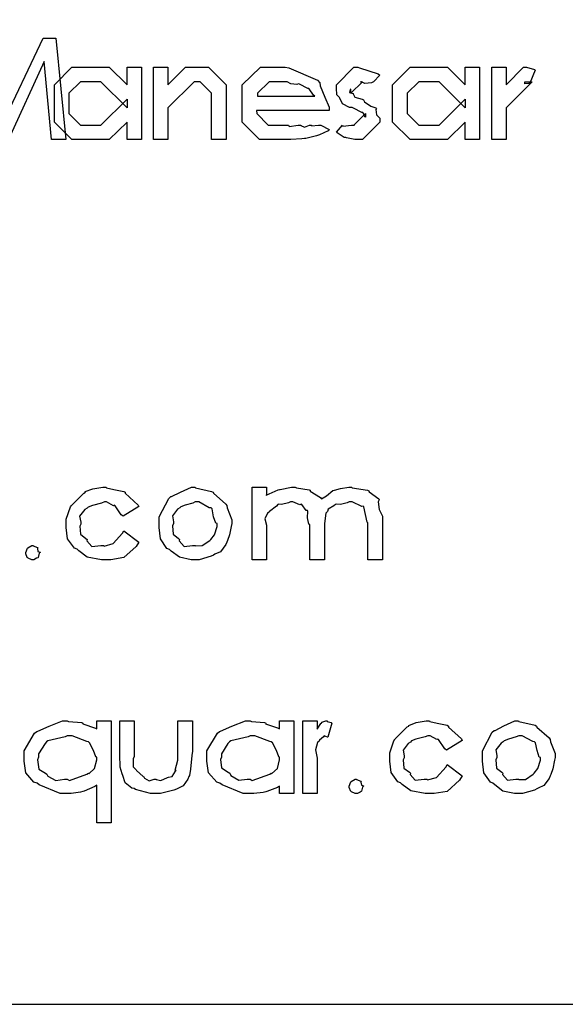
# Model space of a CAD drawing. Extents: x 84.4 to 94.5, y -157.3 to -149.3.
# Drawn here: x 91.3 to 91.7, y -157.3 to -156.7 of the extents above; entities that cross this region are included whole.
import ezdxf

# ---------------------------------------------------------------- set-up
doc = ezdxf.new("R2010")
doc.units = 0
doc.header["$MEASUREMENT"] = 0

msp = doc.modelspace()

# ---------------------------------------------------------------- linework, layer by layer
at = {"color": 0}
for points in [[(84.40549, -157.29875), (94.53465, -157.29875), (94.53465, -149.29626), (84.40549, -149.29626), (84.40549, -157.29875)], [(91.24754, -156.73793), (91.25427, -156.67218), (91.26208, -156.67218), (91.28986, -156.73012), (91.31742, -156.67218), (91.32567, -156.67218), (91.33218, -156.73793), (91.32285, -156.73793), (91.31807, -156.68715), (91.29485, -156.73793), (91.28531, -156.73793), (91.26164, -156.68629), (91.25708, -156.73793), (91.24754, -156.73793)], [(91.38111, -156.69084), (91.38111, -156.73793), (91.37178, -156.73793), (91.37178, -156.72947), (91.37178, -156.72665), (91.36028, -156.73793), (91.35095, -156.73793), (91.33597, -156.73793), (91.3247, -156.72665), (91.3247, -156.71428), (91.3247, -156.70234), (91.33597, -156.69084), (91.35117, -156.69084), (91.36028, -156.69084), (91.37178, -156.70234), (91.37178, -156.69996), (91.37178, -156.69084), (91.38111, -156.69084)], [(91.38897, -156.69084), (91.39831, -156.69084), (91.39831, -156.69996), (91.39831, -156.70234), (91.4096, -156.69084), (91.4174, -156.69084), (91.42457, -156.69084), (91.43607, -156.70234), (91.43607, -156.71428), (91.43607, -156.73793), (91.42653, -156.73793), (91.42653, -156.71819), (91.42653, -156.70777), (91.41914, -156.70039), (91.41893, -156.70039), (91.41524, -156.70039), (91.39831, -156.71732), (91.39831, -156.72274), (91.39831, -156.73793), (91.38897, -156.73793), (91.38897, -156.69084)], [(91.49738, -156.7286), (91.50281, -156.73142), (91.50221, -156.73229), (91.49652, -156.73484), (91.49586, -156.73511), (91.49456, -156.73555), (91.48778, -156.73712), (91.48696, -156.73728), (91.48506, -156.73745), (91.47802, -156.73793), (91.47568, -156.73793), (91.45767, -156.73793), (91.44638, -156.72665), (91.44638, -156.7145), (91.44638, -156.70234), (91.45832, -156.69084), (91.47438, -156.69084), (91.47671, -156.69128), (91.49532, -156.69931), (91.49672, -156.70104), (91.497, -156.703), (91.50014, -156.71037), (91.50281, -156.71688), (91.50281, -156.71906), (91.45571, -156.71906), (91.45593, -156.72101), (91.46331, -156.7286), (91.47654, -156.7286), (91.47703, -156.72936), (91.48268, -156.7286), (91.48457, -156.7286), (91.48451, -156.72871), (91.48685, -156.72974), (91.49017, -156.7286), (91.49131, -156.7286), (91.49136, -156.72893), (91.49586, -156.7286), (91.49738, -156.7286)], [(91.53574, -156.69605), (91.53161, -156.70039), (91.53036, -156.70099), (91.52603, -156.70158), (91.52385, -156.70039), (91.52315, -156.70039), (91.52445, -156.70039), (91.51685, -156.70777), (91.51685, -156.70517), (91.51647, -156.70549), (91.5161, -156.70739), (91.51826, -156.70799), (91.51858, -156.7082), (91.51849, -156.7082), (91.51957, -156.71032), (91.52424, -156.71173), (91.5251, -156.71211), (91.52575, -156.71341), (91.52988, -156.71629), (91.53318, -156.71721), (91.53357, -156.71775), (91.53307, -156.71846), (91.53367, -156.72182), (91.53574, -156.7241), (91.53574, -156.72491), (91.53574, -156.72665), (91.52445, -156.73793), (91.52142, -156.73793), (91.51946, -156.73793), (91.5142, -156.73685), (91.5136, -156.73663), (91.51251, -156.73652), (91.50796, -156.73349), (91.50753, -156.73316), (91.51143, -156.7286), (91.51164, -156.7292), (91.51735, -156.7286), (91.51924, -156.7286), (91.51881, -156.7286), (91.5264, -156.72101), (91.5264, -156.7234), (91.52597, -156.72312), (91.52495, -156.72057), (91.52467, -156.72036), (91.52413, -156.72041), (91.51858, -156.71743), (91.51772, -156.7171), (91.51615, -156.7171), (91.51143, -156.71471), (91.50986, -156.71113), (91.50947, -156.71059), (91.50947, -156.71059), (91.50774, -156.7088), (91.50753, -156.70457), (91.50753, -156.70321), (91.50753, -156.70234), (91.51881, -156.69084), (91.52142, -156.69084), (91.52261, -156.69128), (91.53454, -156.69518), (91.53574, -156.69605)], [(91.60046, -156.69084), (91.60046, -156.73793), (91.59113, -156.73793), (91.59113, -156.72947), (91.59113, -156.72665), (91.57963, -156.73793), (91.57029, -156.73793), (91.55532, -156.73793), (91.54404, -156.72665), (91.54404, -156.71428), (91.54404, -156.70234), (91.55532, -156.69084), (91.57051, -156.69084), (91.57963, -156.69084), (91.59113, -156.70234), (91.59113, -156.69996), (91.59113, -156.69084), (91.60046, -156.69084)], [(91.60832, -156.69084), (91.61765, -156.69084), (91.61765, -156.69822), (91.61765, -156.70234), (91.62895, -156.69084), (91.63089, -156.69084), (91.63089, -156.69084), (91.636, -156.69247), (91.63654, -156.6928), (91.63307, -156.70126), (91.63236, -156.70158), (91.62986, -156.70169), (91.62981, -156.70039), (91.62981, -156.70039), (91.63458, -156.70039), (91.61765, -156.71732), (91.61765, -156.72383), (91.61765, -156.73793), (91.60832, -156.73793), (91.60832, -156.69084)], [(91.3529, -156.70039), (91.34161, -156.70039), (91.33402, -156.70777), (91.33402, -156.7145), (91.33402, -156.72101), (91.34161, -156.7286), (91.3529, -156.7286), (91.35485, -156.7286), (91.37178, -156.71168), (91.37178, -156.7145), (91.37178, -156.71732), (91.35485, -156.70039), (91.3529, -156.70039)], [(91.49347, -156.70972), (91.49277, -156.70918), (91.48995, -156.705), (91.48957, -156.70473), (91.48903, -156.70484), (91.48371, -156.70186), (91.48306, -156.70169), (91.48192, -156.70207), (91.4779, -156.70175), (91.47557, -156.70039), (91.47481, -156.70039), (91.46396, -156.70039), (91.45636, -156.70777), (91.45636, -156.70972), (91.49347, -156.70972)], [(91.57225, -156.70039), (91.56096, -156.70039), (91.55336, -156.70777), (91.55336, -156.7145), (91.55336, -156.72101), (91.56096, -156.7286), (91.57225, -156.7286), (91.5742, -156.7286), (91.59113, -156.71168), (91.59113, -156.7145), (91.59113, -156.71732), (91.5742, -156.70039), (91.57225, -156.70039)], [(91.37949, -156.97594), (91.36928, -156.98224), (91.36804, -156.98137), (91.36407, -156.9754), (91.36364, -156.97508), (91.36289, -156.97535), (91.35854, -156.97291), (91.35713, -156.97291), (91.35529, -156.97361), (91.34943, -156.97513), (91.34656, -156.97632), (91.34585, -156.97703), (91.34439, -156.9779), (91.34102, -156.98224), (91.34172, -156.98598), (91.34172, -156.98723), (91.34107, -156.98864), (91.34156, -156.9939), (91.34514, -156.99656), (91.34585, -156.99721), (91.34563, -156.99808), (91.34889, -157.00177), (91.35475, -157.00112), (91.3567, -157.00112), (91.35697, -157.00155), (91.36272, -156.99992), (91.3689, -156.99314), (91.36972, -156.99157), (91.37949, -156.99895), (91.37775, -157.00182), (91.36972, -157.00899), (91.36125, -157.01045), (91.35843, -157.01045), (91.35529, -157.01045), (91.34601, -157.00871), (91.34047, -157.00465), (91.33933, -157.00351), (91.3376, -157.00291), (91.33326, -156.99678), (91.33239, -156.98945), (91.33239, -156.98701), (91.33239, -156.98408), (91.33511, -156.97616), (91.33565, -156.97529), (91.33592, -156.97497), (91.34379, -156.96716), (91.34476, -156.96661), (91.34471, -156.96623), (91.3496, -156.96444), (91.35604, -156.96336), (91.35822, -156.96336), (91.35838, -156.96379), (91.36326, -156.96482), (91.36967, -156.96607), (91.37058, -156.96661), (91.37058, -156.96732), (91.37889, -156.97491), (91.37949, -156.97594)], [(91.41583, -156.96336), (91.41611, -156.96379), (91.42663, -156.96607), (91.42756, -156.96661), (91.42788, -156.96732), (91.4359, -156.97437), (91.43645, -156.97529), (91.43678, -156.97681), (91.43971, -156.98446), (91.43971, -156.98701), (91.43922, -156.9888), (91.43818, -156.99434), (91.43699, -156.99797), (91.43645, -156.99895), (91.43575, -157.00063), (91.43233, -157.00519), (91.42864, -157.00687), (91.42777, -157.00741), (91.42625, -157.00817), (91.41845, -157.01045), (91.41583, -157.01045), (91.41328, -157.01045), (91.40574, -157.00877), (91.40049, -157.00481), (91.39935, -157.00372), (91.39765, -157.00313), (91.39343, -156.99689), (91.39261, -156.98945), (91.39261, -156.98701), (91.39261, -156.98262), (91.3989, -156.97063), (91.40021, -156.96943), (91.4007, -156.96949), (91.4065, -156.96651), (91.4135, -156.96336), (91.41583, -156.96336)], [(91.45283, -156.96336), (91.46217, -156.96336), (91.46217, -156.96878), (91.46206, -156.96846), (91.46988, -156.96509), (91.47063, -156.96488), (91.47107, -156.96493), (91.47839, -156.96336), (91.48083, -156.96336), (91.4817, -156.96379), (91.48983, -156.96499), (91.4906, -156.96531), (91.49049, -156.96585), (91.49726, -156.97009), (91.49775, -156.97074), (91.49786, -156.97085), (91.50118, -156.969), (91.50535, -156.96558), (91.50622, -156.96531), (91.50622, -156.96531), (91.51013, -156.96428), (91.51567, -156.96336), (91.5175, -156.96336), (91.51778, -156.96379), (91.52777, -156.96531), (91.52857, -156.96575), (91.52885, -156.96634), (91.53497, -156.97095), (91.53531, -156.9716), (91.53471, -156.97285), (91.53525, -156.97779), (91.53747, -156.98208), (91.53747, -156.98354), (91.53747, -157.01045), (91.52792, -157.01045), (91.52792, -156.98658), (91.52743, -156.98604), (91.52538, -156.97616), (91.52489, -156.97573), (91.52413, -156.97584), (91.51783, -156.97291), (91.51576, -156.97291), (91.51457, -156.97356), (91.51029, -156.97453), (91.50774, -156.97432), (91.50708, -156.97464), (91.50585, -156.97535), (91.50226, -156.97768), (91.50188, -156.97904), (91.50167, -156.97942), (91.50074, -156.98018), (91.49993, -156.9869), (91.49993, -156.98918), (91.49993, -157.01045), (91.49038, -157.01045), (91.49038, -156.98766), (91.48967, -156.98739), (91.48875, -156.98332), (91.48907, -156.97898), (91.48886, -156.97855), (91.48793, -156.97839), (91.48517, -156.97464), (91.48474, -156.97443), (91.48392, -156.97486), (91.47931, -156.97291), (91.47779, -156.97291), (91.47643, -156.9735), (91.47204, -156.97453), (91.47003, -156.97437), (91.46954, -156.97464), (91.46868, -156.97556), (91.46422, -156.97909), (91.4639, -156.97963), (91.46293, -156.98023), (91.4612, -156.98397), (91.46217, -156.98804), (91.46217, -156.9894), (91.46217, -157.01045), (91.45283, -157.01045), (91.45283, -156.96336)], [(91.41606, -156.97291), (91.41447, -156.97361), (91.40938, -156.97508), (91.40667, -156.97616), (91.40607, -156.97681), (91.4046, -156.97768), (91.40124, -156.98202), (91.40195, -156.98577), (91.40195, -156.98701), (91.40129, -156.98848), (91.40172, -156.9939), (91.4052, -156.99656), (91.40585, -156.99721), (91.40564, -156.99808), (91.40878, -157.00177), (91.41421, -157.00112), (91.41606, -157.00112), (91.41611, -157.00139), (91.42039, -157.00128), (91.42539, -156.99786), (91.42603, -156.99721), (91.42603, -156.99721), (91.42842, -156.99423), (91.43015, -156.9888), (91.43015, -156.98701), (91.42935, -156.98674), (91.42793, -156.98251), (91.4269, -156.97746), (91.42625, -156.97681), (91.42511, -156.97665), (91.41828, -156.97291), (91.41606, -156.97291)], [(91.31085, -157.00112), (91.31081, -157.00134), (91.31368, -157.00237), (91.31389, -157.00264), (91.31368, -157.00307), (91.314, -157.00502), (91.31542, -157.00551), (91.31542, -157.00568), (91.31476, -157.00622), (91.31411, -157.00888), (91.31389, -157.00915), (91.31314, -157.00942), (91.3114, -157.01045), (91.31085, -157.01045), (91.30999, -157.01045), (91.3076, -157.00936), (91.30738, -157.00915), (91.30706, -157.00899), (91.30608, -157.00649), (91.30608, -157.00568), (91.30608, -157.00568), (91.30717, -157.00285), (91.30738, -157.00264), (91.30738, -157.00264), (91.30999, -157.00112), (91.31085, -157.00112)], [(91.35208, -157.115), (91.36142, -157.115), (91.36142, -157.18097), (91.35208, -157.18097), (91.35208, -157.15666), (91.35083, -157.15759), (91.34389, -157.16057), (91.3432, -157.16079), (91.34156, -157.16111), (91.33543, -157.16209), (91.33342, -157.16209), (91.32843, -157.16209), (91.31488, -157.15645), (91.31346, -157.15536), (91.31135, -157.15476), (91.30603, -157.14863), (91.305, -157.14115), (91.305, -157.13865), (91.305, -157.13442), (91.31183, -157.12281), (91.31324, -157.12172), (91.31389, -157.12162), (91.32122, -157.11825), (91.33, -157.115), (91.33299, -157.115), (91.33386, -157.11543), (91.34238, -157.11608), (91.3432, -157.1163), (91.34308, -157.11684), (91.35138, -157.11955), (91.35208, -157.11999), (91.35208, -157.115)], [(91.36711, -157.115), (91.37645, -157.115), (91.37645, -157.138), (91.37579, -157.13952), (91.37564, -157.14478), (91.3777, -157.14668), (91.37796, -157.14711), (91.37796, -157.14711), (91.3822, -157.15097), (91.38274, -157.15124), (91.38301, -157.152), (91.38606, -157.15373), (91.38942, -157.15276), (91.39056, -157.15276), (91.39056, -157.15292), (91.39375, -157.15357), (91.39804, -157.15167), (91.39858, -157.15146), (91.39858, -157.15151), (91.40097, -157.15091), (91.40325, -157.14755), (91.40357, -157.14711), (91.40303, -157.14684), (91.40465, -157.14033), (91.40465, -157.13822), (91.40465, -157.115), (91.41421, -157.115), (91.41421, -157.13453), (91.41378, -157.1374), (91.4129, -157.1463), (91.4122, -157.15026), (91.41182, -157.15102), (91.41117, -157.15265), (91.40807, -157.15715), (91.40465, -157.15878), (91.40379, -157.15927), (91.40217, -157.15997), (91.39343, -157.16209), (91.39056, -157.16209), (91.38703, -157.16209), (91.37732, -157.15938), (91.37645, -157.15883), (91.37488, -157.15856), (91.37058, -157.15509), (91.36901, -157.15026), (91.36864, -157.14928), (91.36864, -157.14928), (91.36728, -157.145), (91.36711, -157.13681), (91.36711, -157.13409), (91.36711, -157.115)], [(91.47068, -157.115), (91.48002, -157.115), (91.48002, -157.16209), (91.47068, -157.16209), (91.47068, -157.15731), (91.46943, -157.15813), (91.46249, -157.16079), (91.46179, -157.161), (91.46015, -157.16127), (91.45403, -157.16209), (91.45203, -157.16209), (91.44703, -157.16209), (91.43347, -157.15645), (91.43206, -157.15536), (91.42995, -157.15476), (91.42463, -157.14863), (91.4236, -157.14115), (91.4236, -157.13865), (91.4236, -157.13442), (91.43043, -157.12281), (91.43183, -157.12172), (91.43249, -157.12162), (91.43982, -157.11825), (91.4486, -157.115), (91.45158, -157.115), (91.45246, -157.11543), (91.46097, -157.11608), (91.46179, -157.1163), (91.46168, -157.11684), (91.46997, -157.11955), (91.47068, -157.11999), (91.47068, -157.115)], [(91.48571, -157.115), (91.49504, -157.115), (91.49504, -157.12021), (91.49504, -157.12021), (91.49754, -157.11673), (91.49786, -157.11651), (91.49786, -157.11651), (91.49808, -157.11586), (91.50068, -157.115), (91.50156, -157.115), (91.50156, -157.11538), (91.50427, -157.11608), (91.5046, -157.1163), (91.50199, -157.12541), (91.50188, -157.12552), (91.4996, -157.12455), (91.4996, -157.12455), (91.49928, -157.12536), (91.49657, -157.12742), (91.49635, -157.12802), (91.49532, -157.12894), (91.49401, -157.13366), (91.49504, -157.13919), (91.49504, -157.14104), (91.49504, -157.14321), (91.49504, -157.16209), (91.48571, -157.16209), (91.48571, -157.115)], [(91.58922, -157.12758), (91.57903, -157.13388), (91.57778, -157.13301), (91.57382, -157.12704), (91.57339, -157.12671), (91.57263, -157.12699), (91.56829, -157.12455), (91.56688, -157.12455), (91.56503, -157.12525), (91.55917, -157.12677), (91.55629, -157.12796), (91.5556, -157.12867), (91.55413, -157.12954), (91.55076, -157.13388), (91.55147, -157.13762), (91.55147, -157.13887), (91.55082, -157.14028), (91.55131, -157.14554), (91.55489, -157.1482), (91.5556, -157.14885), (91.55538, -157.14972), (91.55863, -157.15341), (91.56449, -157.15276), (91.56645, -157.15276), (91.56671, -157.15319), (91.57246, -157.15156), (91.57865, -157.14478), (91.57946, -157.14321), (91.58922, -157.15059), (91.58749, -157.15346), (91.57946, -157.16062), (91.571, -157.16209), (91.56818, -157.16209), (91.56503, -157.16209), (91.55575, -157.16035), (91.55022, -157.15628), (91.54908, -157.15514), (91.54735, -157.15455), (91.543, -157.14842), (91.54214, -157.14109), (91.54214, -157.13865), (91.54214, -157.13572), (91.54485, -157.1278), (91.54539, -157.12693), (91.54567, -157.12661), (91.55353, -157.11879), (91.5545, -157.11825), (91.55446, -157.11787), (91.55933, -157.11608), (91.56579, -157.115), (91.56796, -157.115), (91.56813, -157.11543), (91.573, -157.11646), (91.5794, -157.11771), (91.58033, -157.11825), (91.58033, -157.11896), (91.58863, -157.12655), (91.58922, -157.12758)], [(91.62558, -157.115), (91.62585, -157.11543), (91.63638, -157.11771), (91.63729, -157.11825), (91.63763, -157.11896), (91.64565, -157.12601), (91.6462, -157.12693), (91.64651, -157.12845), (91.64945, -157.1361), (91.64945, -157.13865), (91.64896, -157.14044), (91.64793, -157.14597), (91.64674, -157.14961), (91.6462, -157.15059), (91.64549, -157.15227), (91.64207, -157.15683), (91.63838, -157.15851), (91.63751, -157.15905), (91.636, -157.15981), (91.62818, -157.16209), (91.62558, -157.16209), (91.62303, -157.16209), (91.61549, -157.16041), (91.61022, -157.15645), (91.60908, -157.15536), (91.6074, -157.15476), (91.60317, -157.14852), (91.60236, -157.14109), (91.60236, -157.13865), (91.60236, -157.13426), (91.60865, -157.12227), (91.60996, -157.12107), (91.61045, -157.12113), (91.61625, -157.11814), (91.62325, -157.115), (91.62558, -157.115)], [(91.33299, -157.12455), (91.33164, -157.12536), (91.3204, -157.1278), (91.31953, -157.12845), (91.31861, -157.12959), (91.31432, -157.13621), (91.31432, -157.13843), (91.31368, -157.14012), (91.31449, -157.14625), (91.31883, -157.14891), (91.31975, -157.1495), (91.32046, -157.15086), (91.32561, -157.15352), (91.33114, -157.15276), (91.33299, -157.15276), (91.33435, -157.15352), (91.34574, -157.1495), (91.34667, -157.14885), (91.34715, -157.14907), (91.35068, -157.14581), (91.35208, -157.14028), (91.35208, -157.13843), (91.3516, -157.13822), (91.35003, -157.13409), (91.34753, -157.1291), (91.34667, -157.12845), (91.34574, -157.12829), (91.33614, -157.12455), (91.33299, -157.12455)], [(91.45158, -157.12455), (91.45024, -157.12536), (91.439, -157.1278), (91.43814, -157.12845), (91.43721, -157.12959), (91.43293, -157.13621), (91.43293, -157.13843), (91.43228, -157.1399), (91.43308, -157.14543), (91.43743, -157.14815), (91.43835, -157.14885), (91.439, -157.15031), (91.44421, -157.15341), (91.44974, -157.15276), (91.45158, -157.15276), (91.45295, -157.15352), (91.46433, -157.1495), (91.46527, -157.14885), (91.46575, -157.14907), (91.46928, -157.14581), (91.47068, -157.14028), (91.47068, -157.13843), (91.4702, -157.13822), (91.46863, -157.13409), (91.46613, -157.1291), (91.46527, -157.12845), (91.46433, -157.12829), (91.45474, -157.12455), (91.45158, -157.12455)], [(91.62579, -157.12455), (91.62422, -157.12525), (91.61913, -157.12671), (91.6164, -157.1278), (91.61581, -157.12845), (91.61435, -157.12932), (91.61099, -157.13366), (91.6117, -157.1374), (91.6117, -157.13865), (91.61104, -157.14012), (91.61147, -157.14554), (91.61495, -157.1482), (91.6156, -157.14885), (91.61538, -157.14972), (91.61853, -157.15341), (91.62395, -157.15276), (91.62579, -157.15276), (91.62585, -157.15303), (91.63014, -157.15292), (91.63513, -157.1495), (91.63578, -157.14885), (91.63578, -157.14885), (91.63817, -157.14587), (91.6399, -157.14044), (91.6399, -157.13865), (91.63908, -157.13838), (91.63768, -157.13415), (91.63664, -157.1291), (91.636, -157.12845), (91.63486, -157.12829), (91.62801, -157.12455), (91.62579, -157.12455)], [(91.5206, -157.15276), (91.52054, -157.15297), (91.52342, -157.15401), (91.52364, -157.15428), (91.52342, -157.15471), (91.52375, -157.15666), (91.52515, -157.15715), (91.52515, -157.15731), (91.5245, -157.15786), (91.52385, -157.16051), (91.52364, -157.16079), (91.52288, -157.16106), (91.52114, -157.16209), (91.5206, -157.16209), (91.51974, -157.16209), (91.51735, -157.161), (91.51713, -157.16079), (91.51681, -157.16062), (91.51582, -157.15813), (91.51582, -157.15731), (91.51582, -157.15731), (91.5169, -157.15449), (91.51713, -157.15428), (91.51713, -157.15428), (91.51974, -157.15276), (91.5206, -157.15276)]]:
    msp.add_lwpolyline(points, close=True, dxfattribs=at)

doc.saveas('drawing.dxf')
